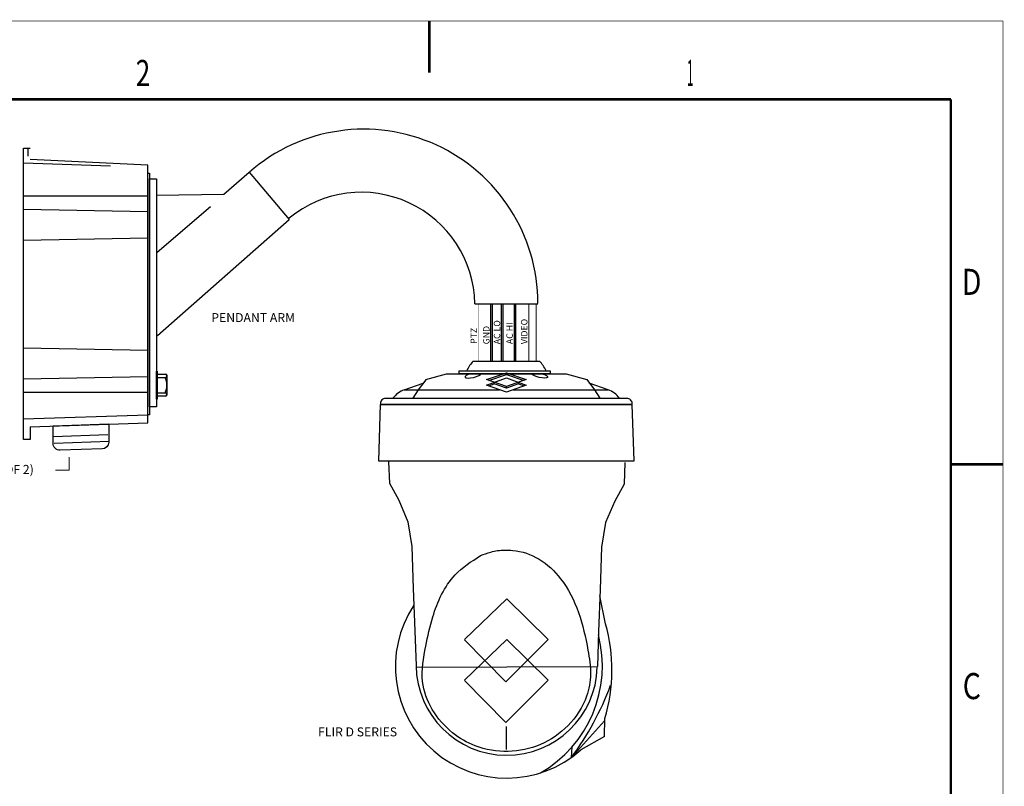
# Model space of a CAD drawing. Units: inches. Extents: x -57.4 to -13.4, y -5.8 to 28.2.
# Drawn here: x -32.3 to -13.4, y 13.5 to 28.2 of the extents above; entities that cross this region are included whole.
import ezdxf
from ezdxf.enums import TextEntityAlignment as Align

# ---------------------------------------------------------------- set-up
doc = ezdxf.new("R2010")
doc.units = ezdxf.units.IN
doc.header["$LTSCALE"] = 1.21
doc.header["$MEASUREMENT"] = 0
doc.layers.get('0').update_dxf_attribs({"linetype": 'CONTINUOUS'})
doc.styles.add('NINAEH+Univers-Condensed', font='ARIAL.TTF')
doc.styles.add('TEXTSTYLE_1', font='txt', dxfattribs={"width": 0.8})

msp = doc.modelspace()

# ---------------------------------------------------------------- linework, layer by layer
for p, q in [((-23.234, 22.79), (-23.234, 21.689)), ((-23.199, 21.689), (-23.199, 22.79)), ((-23.031, 22.79), (-23.031, 21.689)), ((-22.996, 21.689), (-22.996, 22.79)), ((-22.785, 22.79), (-22.785, 21.689)), ((-22.75, 21.689), (-22.75, 22.79))]:
    msp.add_line(p, q)
at = {"linetype": 'Continuous', "lineweight": 0}
for p, q in [((-22.505, 22.79), (-22.505, 21.689)), ((-22.361, 22.79), (-22.361, 21.689))]:
    msp.add_line(p, q, dxfattribs=at)
at = {"lineweight": 0}
for p, q in [((-31.315, 19.601), (-31.315, 19.85)), ((-31.581, 19.601), (-31.315, 19.601))]:
    msp.add_line(p, q, dxfattribs=at)
at = {"linetype": 'Continuous'}
for points, const_width in [([(-57.41, 28.209), (-13.41, 28.209)], 0.01), ([(-24.41, 27.22), (-24.41, 28.209)], 0.05), ([(-13.41, -5.791), (-13.41, 28.209)], 0.01), ([(-56.41, 26.709), (-14.41, 26.709)], 0.05), ([(-14.41, -4.291), (-14.41, 26.709)], 0.05), ([(-14.41, 19.709), (-13.41, 19.709)], 0.05)]:
    msp.add_lwpolyline(points, dxfattribs=dict(at, const_width=const_width))
for points in [[(-32.066, 20.429), (-32.066, 20.188), (-32.194, 20.188), (-32.194, 25.773), (-32.066, 25.773)], [(-32.104, 25.62), (-32.104, 25.773)], [(-32.194, 25.49), (-30.525, 25.435)], [(-32.066, 20.429), (-29.806, 20.503), (-29.806, 25.445), (-32.065, 25.555)], [(-29.642, 24.867), (-28.348, 24.887), (-27.862, 25.313), (-27.097, 24.405)], [(-32.194, 24.855), (-29.806, 24.855)], [(-32.194, 24.6), (-29.806, 24.555)], [(-29.627, 23.778), (-28.609, 24.654)], [(-29.623, 22.183), (-27.097, 24.405)], [(-32.194, 24.007), (-29.806, 24.052)], [(-23.537, 22.79), (-22.329, 22.79)], [(-32.194, 21.941), (-29.806, 21.896)], [(-23.567, 21.689), (-22.299, 21.689)], [(-32.194, 21.348), (-29.806, 21.393)], [(-29.627, 21.377), (-29.476, 21.377)], [(-24.474, 21.334), (-24.079, 21.447), (-22.973, 21.447)], [(-22.933, 21.199), (-23.312, 21.334), (-22.933, 21.461), (-22.554, 21.334), (-22.933, 21.199)], [(-22.933, 21.095), (-23.312, 21.229), (-22.933, 21.371), (-22.554, 21.229), (-22.933, 21.095)], [(-23.272, 21.319), (-22.933, 21.432), (-22.594, 21.319)], [(-22.933, 21.432), (-22.933, 21.461)], [(-22.893, 21.447), (-21.786, 21.447), (-21.392, 21.336), (-21.242, 21.141), (-21.141, 20.977)], [(-24.89, 21.141), (-24.53, 21.267)], [(-24.475, 21.333), (-24.627, 21.141), (-24.725, 20.977)], [(-23.272, 21.215), (-23.169, 21.254)], [(-23.169, 21.254), (-23.169, 21.283)], [(-22.933, 21.17), (-23.169, 21.254)], [(-22.697, 21.254), (-22.933, 21.17)], [(-22.933, 21.17), (-22.933, 21.199)], [(-22.697, 21.254), (-22.697, 21.283)], [(-22.697, 21.254), (-22.594, 21.215)], [(-20.982, 21.141), (-21.342, 21.267)], [(-32.194, 21.093), (-29.806, 21.093)], [(-29.627, 21.08), (-29.476, 21.08)], [(-24.89, 21.141), (-23.062, 21.141)], [(-22.804, 21.141), (-20.982, 21.141)], [(-32.194, 20.58), (-29.806, 20.658)], [(-31.614, 20.246), (-30.572, 20.282)], [(-31.601, 20.117), (-30.549, 20.153)], [(-25.192, 19.756), (-25.175, 19.346), (-24.998, 19.02), (-24.824, 18.605), (-24.745, 18.138), (-24.717, 17.327), (-24.688, 16.516), (-24.664, 15.85)], [(-20.66, 19.743), (-20.677, 19.332), (-20.855, 19.006), (-21.029, 18.592), (-21.108, 18.124), (-21.136, 17.313), (-21.165, 16.503), (-21.188, 15.836)], [(-21.029, 16.654), (-21.141, 17.187)], [(-23.735, 16.347), (-22.944, 15.538), (-22.133, 16.354), (-22.923, 17.129), (-23.735, 16.351)], [(-23.735, 15.567), (-22.944, 14.758), (-22.133, 15.573), (-22.923, 16.349), (-23.735, 15.571)], [(-24.663, 15.822), (-21.188, 15.836)], [(-21.686, 14.091), (-21.049, 14.79)], [(-21.05, 14.495), (-21.042, 14.836)], [(-22.933, 14.246), (-22.933, 14.685)], [(-21.05, 14.495), (-21.506, 14.235)], [(-21.686, 14.091), (-21.671, 14.295)]]:
    msp.add_lwpolyline(points)
for points in [[(-29.806, 25.29), (-29.774, 25.29), (-29.774, 20.658), (-29.806, 20.658)], [(-29.774, 25.184), (-29.642, 25.184), (-29.642, 20.814), (-29.774, 20.814)], [(-29.627, 20.962), (-29.642, 20.962), (-29.642, 21.495), (-29.627, 21.495)], [(-23.835, 21.503), (-22.091, 21.503), (-22.091, 21.447), (-23.835, 21.447)], [(-25.386, 19.776), (-20.484, 19.776), (-20.521, 20.858), (-25.351, 20.858)]]:
    msp.add_lwpolyline(points, close=True)
at = {"const_width": 0.00429}
for points in [[(-23.46, 21.689), (-23.46, 22.79)], [(-23.42, 22.79), (-23.42, 21.689)]]:
    msp.add_lwpolyline(points, dxfattribs=at)
for points in [[(-29.627, 21.438), (-29.469, 21.438, -0.414214), (-29.443, 21.412), (-29.443, 21.045, -0.414214), (-29.469, 21.019), (-29.627, 21.019)], [(-25.349, 20.858), (-20.52, 20.858), (-20.52, 20.873, 0.414214), (-20.622, 20.974), (-25.247, 20.974, 0.414214), (-25.349, 20.873)], [(-31.625, 20.446), (-30.558, 20.484), (-30.558, 20.137, -0.405747), (-30.686, 20.005), (-31.49, 19.982, -0.422731), (-31.625, 20.114)]]:
    msp.add_lwpolyline(points, format="xyb", close=True)
for centre, radius, start, end in [((-25.666, 22.798), 3.337, 359.865, 131.1174), ((-25.715, 22.746), 2.179, 1.1435, 129.3369), ((-23.112, 21.241), 0.638, 135.4175, 155.7546), ((-22.754, 21.241), 0.638, 24.2454, 44.5825), ((-29.474, 21.407), 0.0307, 265.7268, 80.9619), ((-29.796, 21.229), 0.353, 335.1783, 24.8217), ((-29.474, 21.05), 0.0307, 279.0381, 94.2732), ((-24.719, 20.689), 0.483, 110.706, 143.406), ((-21.153, 20.689), 0.483, 36.594, 69.294), ((-22.926, 15.829), 2.135, 146.4542, 311.6764), ((-24.225, 15.768), 3.316, 343.6739, 15.5012), ((-23.454, 15.845), 2.363, 299.7607, 14.5928), ((-22.926, 15.871), 1.738, 180.7, 358.3802), ((-26.189, 17.432), 5.607, 323.425, 339.5623)]:
    msp.add_arc(centre, radius, start, end)
msp.add_ellipse((-23.569, 21.417), major_axis=(-0.156, -0.037), ratio=0.261974, start_param=4.954988, end_param=9.281873)
at = {"extrusion": (0, 0, -1)}
msp.add_ellipse((-22.297, 21.417), major_axis=(0.156, -0.037), ratio=0.261974, start_param=4.954988, end_param=9.281873, dxfattribs=at)
msp.add_spline([(-23.43, 17.96), (-23.917, 17.589), (-24.344, 16.784), (-24.479, 16.224), (-24.539, 15.548), (-24.353, 15.013), (-23.963, 14.564), (-23.53, 14.314), (-22.899, 14.206), (-22.281, 14.339), (-21.751, 14.702), (-21.395, 15.265), (-21.319, 15.689), (-21.369, 16.147), (-21.55, 16.87), (-21.893, 17.518), (-22.307, 17.893), (-22.809, 18.061), (-22.968, 18.067), (-23.23, 18.029), (-23.43, 17.96)], degree=3)

# ---------------------------------------------------------------- texts
at = {"linetype": 'Continuous', "style": 'TEXTSTYLE_1'}
for s, width, p in [('2', 0.733333, (-29.901, 26.962)), ('1', 0.333333, (-19.408, 26.965)), ('D', 0.8, (-14.011, 22.958)), ('C', 0.8, (-14.008, 15.209))]:
    msp.add_text(s, height=0.5, dxfattribs=dict(at, width=width)).set_placement(p, align=Align.CENTER)
at = {"linetype": 'Continuous', "lineweight": 0, "style": 'NINAEH+Univers-Condensed'}
for s, p in [('PENDANT ARM', (-28.591, 22.437)), ('CABLE PORT (TYP OF 2)', (-34.535, 19.527)), ('FLIR D SERIES', (-26.543, 14.495))]:
    msp.add_text(s, height=0.172, dxfattribs=at).set_placement(p)
for s, p in [('VIDEO', (-22.528, 22.014)), ('PTZ', (-23.496, 22.019)), ('GND', (-23.256, 22.011)), ('AC LO  ', (-23.051, 22.011)), ('AC HI', (-22.809, 22.014))]:
    msp.add_text(s, height=0.1231, rotation=90, dxfattribs=at).set_placement(p)

doc.saveas('drawing.dxf')
